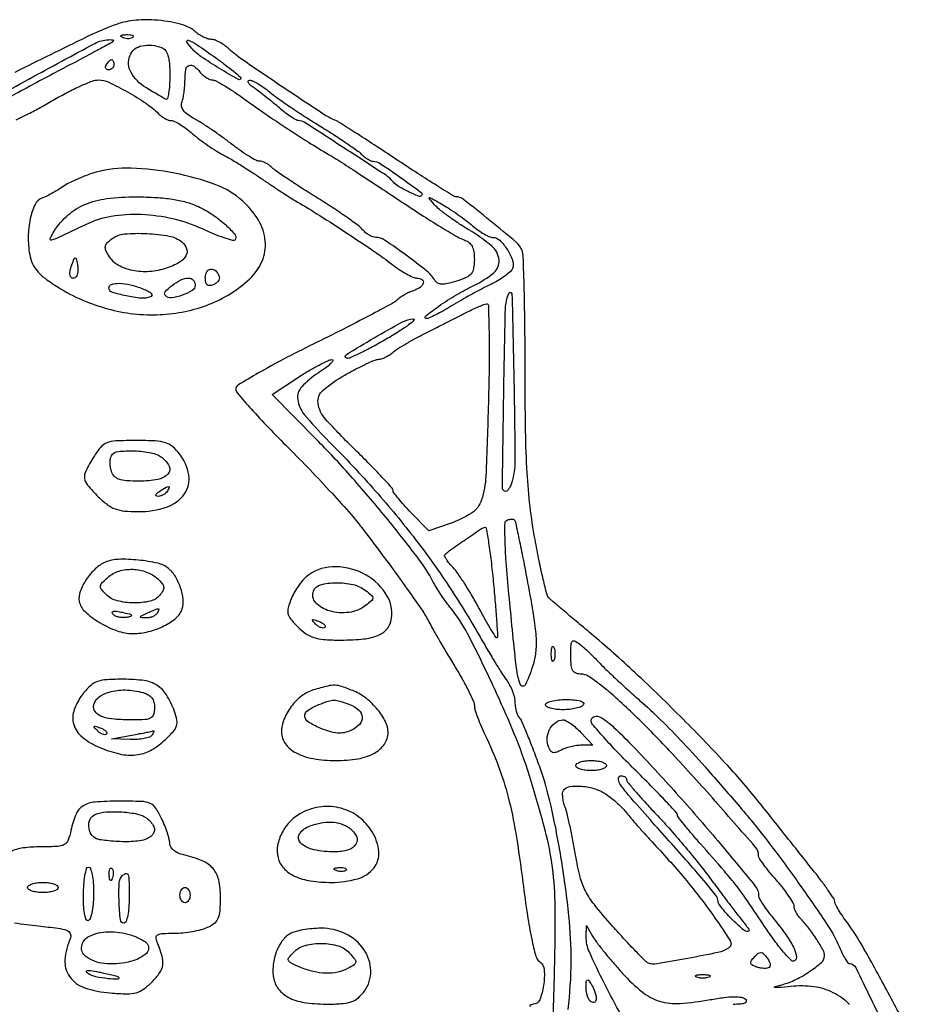
# Model space of a CAD drawing. Extents: x 173 to 2279, y 42 to 1470.
# Drawn here: x 1964 to 2140, y 754 to 948 of the extents above; entities that cross this region are included whole.
import ezdxf

# ---------------------------------------------------------------- set-up
doc = ezdxf.new("R2010")
doc.units = 0
doc.header["$MEASUREMENT"] = 0
doc.layers.get('0').update_dxf_attribs({"linetype": 'CONTINUOUS'})

msp = doc.modelspace()

# ---------------------------------------------------------------- linework, layer by layer
for points in [[(2139.907042, 747.92168, 0.004552), (2135.246798, 756.772901, 0.005364), (2130.435658, 765.487044, 0.030223), (2127.543281, 769.94428, -0.010526), (2126.569208, 771.323264, -0.014036), (2125.747089, 772.617633, -0.011249), (2125.122887, 773.719813, -0.123827), (2125, 774.208407, 0.14584), (2124.844591, 774.729885, 0.006096), (2123.751563, 776.35719, 0.010095), (2122.378361, 778.265126, 0.006959), (2120.75, 780.372136, -0.000053), (2118.682458, 782.972391, -0.000022), (2115.906608, 786.464525, -0.000022), (2112.941564, 790.19535, -0.000029), (2110.229943, 793.608009, 0.018939), (2103.83443, 801.060141, 0.009147), (2095.121633, 810.128382, 0.009064), (2085.698621, 819.246669, 0.013001), (2077, 826.950714, -0.000371), (2074.068557, 829.417724, -0.000528), (2071.46852, 831.613828, -0.000289), (2069.272612, 833.474747, -0.007889), (2068.701344, 833.975148, -0.147198), (2068.32043, 834.605801, -0.004294), (2067.564085, 837.663775, -0.008289), (2066.756984, 841.31929, -0.005578), (2065.951344, 845.518072, -0.015139), (2064.979889, 852.027689, -0.014733), (2064.393515, 858.643448, -0.010915), (2064.089893, 866.821499, -0.00382), (2064, 878.587628, 0.002566), (2063.955643, 887.229305, 0.003852), (2063.820131, 894.769571, 0.001615), (2063.633839, 901.2132, 0.083764), (2063.387682, 902.432101, 0.125423), (2062.248732, 904.041214, 0.006002), (2057.137367, 908.288252, 0.004967), (2051.855717, 912.484396, 0.166881), (2050.353917, 913, -0.139914), (2049.909481, 913.126849, -0.001043), (2046.648339, 915.16294, -0.0038), (2042.920681, 917.540786, -0.002415), (2038.615085, 920.363201, 0.001593), (2034.283323, 923.212959, 0.002369), (2030.471306, 925.677727, 0.001026), (2027.199884, 927.761588, 0.048574), (2026.5, 928.11539, -0.053126), (2024.219016, 929.29459, -0.001965), (2016.136432, 934.67377, -0.002528), (2008.263866, 940.015861, -0.03721), (2005.654915, 942.106869, 0.032569), (2004.767945, 942.831358, 0.031442), (2003.784246, 943.443893, 0.033031), (2002.850108, 943.870084, 0.090746), (2002.140179, 944, -0.083391), (2001.440411, 944.117526, -0.033587), (2000.544823, 944.496115, -0.03207), (1999.614769, 945.042561, -0.035074), (1998.791267, 945.688901, 0.085288), (1997.640501, 946.419059, 0.032398), (1995.835761, 947.038162, 0.028363), (1993.584264, 947.515651, 0.020018), (1991.013582, 947.805399, 0.048286), (1986.839674, 947.703999, 0.059399), (1983.057201, 946.780595, 0.023709), (1977.543775, 944.41365, 0.001944), (1963.477666, 937.500425, -0.005693)], [(1963.73647, 928.163957, 0.006385), (1965.82481, 929.175, 0.009445), (1968.292568, 930.467712, 0.006792), (1971, 932, -0.012212), (1973.775859, 933.531529, -0.014805), (1976.452592, 934.825, -0.013431), (1978.746651, 935.777841, -0.09196), (1979.944345, 936, -0.110244), (1982.004286, 935.540219, -0.018106), (1985.65517, 933.660775, -0.020985), (1989.301042, 931.407465, -0.047499), (1991.799166, 929.343691, 0.038876), (1992.400313, 928.829402, 0.035041), (1993.094353, 928.39435, 0.036812), (1993.774275, 928.093749, 0.08562), (1994.321429, 927.998779, -0.11846), (1994.956272, 927.845535, -0.02073), (1996.035045, 927.236246, -0.021475), (1997.265008, 926.397433, -0.017819), (1998.5, 925.404637, 0.016326), (1999.867064, 924.298935, 0.010883), (2001.5, 923.119108, 0.010962), (2003.135651, 922.042819, 0.021028), (2004.5, 921.265232, -0.014093), (2005.961836, 920.458729, -0.005469), (2007.940625, 919.263761, -0.005409), (2010.057336, 917.921814, -0.006672), (2012, 916.623372, 0.00355), (2013.913197, 915.327274, 0.003064), (2015.94069, 913.992527, 0.003084), (2017.794161, 912.804749, 0.008939), (2019.095965, 912.013999, -0.009066), (2023.547689, 909.308355, -0.004526), (2029.087066, 905.73195, -0.004329), (2034.364644, 902.19061, -0.014659), (2037.719181, 899.75, 0.016981), (2039.180461, 898.69718, 0.02014), (2040.630718, 897.807812, 0.019388), (2041.898055, 897.162363, 0.108494), (2042.637505, 897, -0.137863), (2043.663286, 896.711685, -0.328737), (2043.945875, 896.019457, -0.183296), (2043.337635, 895.149576, -0.072802), (2042.00592, 894.501879, 0.030398), (2041.150597, 894.171989, 0.021194), (2040.228674, 893.702211, 0.021452), (2039.379864, 893.174122, 0.040885), (2038.75592, 892.668353, -0.067506), (2037.763897, 891.947956, -0.002177), (2033.391917, 889.622023, -0.004158), (2028.189809, 886.938459, -0.002872), (2022.259116, 883.983861, 0.006552), (2016.416431, 881.019241, 0.010338), (2011.492564, 878.307966, 0.004661), (2007.429266, 875.908993, 0.261018), (2007.009116, 875.170915, 0.181209), (2007.318055, 874.328939, 0.004567), (2010.044615, 871.216008, 0.009213), (2013.387662, 867.60502, 0.006082), (2017.355531, 863.573775, -0.00622), (2021.642468, 859.215966, -0.005654), (2025.960001, 854.613383, -0.005666), (2029.728315, 850.40948, -0.018116), (2032.105531, 847.489281, -0.001996), (2037.528947, 840.251062, -0.005578), (2041.254447, 835.118715, -0.007285), (2043.823282, 831.381234, -0.029254), (2045.222328, 828.988522, 0.011484), (2045.950393, 827.635219, 0.002732), (2047.226246, 825.417237, 0.002808), (2048.720624, 822.884705, 0.002771), (2050.25, 820.357711, -0.009623), (2051.686157, 817.909619, -0.012585), (2052.898438, 815.615471, -0.010185), (2053.816159, 813.669084, -0.105443), (2054, 812.807019, 0.075032), (2054.122287, 811.996708, 0.012537), (2054.625499, 810.501488, 0.013493), (2055.314132, 808.760701, 0.011599), (2056.129357, 806.968398, -0.022676), (2058.763995, 800.818167, -0.027121), (2060.657393, 794.807295, -0.022125), (2062.145531, 787.710097, -0.009151), (2063.555038, 777.999219, 0.005722), (2064.452514, 771.502872, 0.014678), (2065.292937, 766.833517, 0.014412), (2066.094038, 763.506032, 0.166526), (2066.835965, 762.410079, -0.214355), (2067.742688, 760.761345, -0.057241), (2067.638781, 757.69479, -0.059561), (2066.863765, 754.863741, -0.305124), (2065.580149, 754, 0.303034), (2064.889557, 753.539133, 0.028639)], [(2069.427992, 748.77858, 0.00385), (2069.798889, 760.444722, 0.007757), (2069.907483, 773.119828, 0.030181), (2069.380155, 780.944529, 0.033018), (2067.93726, 788.302305, 0.010606), (2064.850988, 799, 0.022788), (2061.851633, 807.277034, 0.011373), (2057.347967, 817.472274, 0.010088), (2052.646193, 826.988855, 0.051202), (2049.402236, 831.925366, -0.014216), (2048.496865, 833.10341, -0.009067), (2047.508783, 834.521072, -0.009109), (2046.589773, 835.947484, -0.016718), (2045.902236, 837.146367, 0.040945), (2042.784156, 842.02063, 0.008951), (2036.602586, 849.841628, 0.009752), (2029.528941, 858.133961, 0.013602), (2022.861743, 865.24839), (2014.158886, 874.042888), (2019.329443, 877.448707, -0.010948), (2021.415465, 878.758187, -0.013728), (2023.407136, 879.875433, -0.011917), (2025.109692, 880.718815, -0.096796), (2025.950168, 880.927263, -0.557282), (2026.105318, 880.702455, -0.098069), (2025.74055, 880.178623, -0.034398), (2024.716959, 879.319531, -0.013555), (2023.200168, 878.27656, 0.061577), (2019.994477, 875.585987, 0.22252), (2019.198208, 873.11412, 0.142948), (2020.485022, 870.155384, 0.022079), (2024.838334, 865.372052, -0.013477), (2034.006946, 855.639416, -0.017051), (2041.917549, 846.142387, -0.017916), (2048.83078, 836.55212, -0.018211), (2055, 826.542574, 0.004183), (2056.468361, 824.00336, 0.004123), (2057.985938, 821.476838, 0.004054), (2059.351461, 819.285469, 0.015759), (2060.25, 817.963253, -0.035471), (2060.919904, 816.888745, -0.02866), (2061.485938, 815.652152, -0.029521), (2061.876484, 814.44516, -0.063564), (2062, 813.477494, 0.035619), (2062.061705, 812.612409, 0.031861), (2062.245951, 811.731201, 0.033285), (2062.515544, 810.960158, 0.080048), (2062.837281, 810.45, -0.078647), (2063.291051, 809.734904, -0.004325), (2064.327531, 807.282187, -0.006617), (2065.501511, 804.325242, -0.004783), (2066.734717, 801, -0.031744), (2069.042092, 793.039027, -0.014336), (2071.095068, 782.362555, -0.014377), (2072.555052, 771.412594, -0.027006), (2072.999262, 762.5, -0.029792), (2072.389328, 752.947996, -0.018957)], [(2127.884711, 753.986507, 0.083894), (2124.696662, 756.286536, 0.082155), (2120.876489, 757.441692, 0.057026), (2116.357992, 757.512959, -0.002268), (2113.786237, 757.271482, -0.071447), (2113.152679, 757.305451, -0.780073), (2113.145742, 757.445084, -0.008816), (2114.605189, 757.861371, 0.048342), (2117.325442, 758.87546, 0.035519), (2120.112966, 760.488006, 0.032698), (2122.366092, 762.239672, 0.206361), (2122.968575, 763.527494, 0.133492), (2122.701388, 764.644239, 0.017498), (2121.444798, 766.763318, 0.021213), (2119.881987, 768.986739, 0.029669), (2118.290924, 770.821429, -0.039397), (2117.796848, 771.414041, -0.034842), (2117.378979, 772.100893, -0.036502), (2117.090548, 772.775683, -0.082763), (2116.999218, 773.321429, 0.135096), (2116.81495, 773.989238, 0.015682), (2115.97077, 775.308718, 0.017938), (2114.839324, 776.839869, 0.013752), (2113.499218, 778.431653, -0.010345), (2112.158823, 780.001937, -0.01433), (2111.027895, 781.467473, -0.010813), (2110.158386, 782.719665, -0.147385), (2110, 783.245314, 0.181009), (2109.357245, 784.962622, 0.001937), (2100.883813, 794.620729, 0.006767), (2092.393708, 803.964636, 0.012671), (2085.237789, 811.25, 0.010445), (2081.810858, 814.430573, 0.018462), (2078.836299, 816.887195, 0.01793), (2076.4053, 818.61372, 0.146457), (2075.114837, 819, -0.07823), (2074.026152, 819.171384, -0.184574), (2073.395954, 819.678218, -0.111909), (2073.080372, 820.678731, -0.020666), (2073, 822.622445, -0.009136), (2073.039657, 824.79251, -0.155648), (2073.278275, 825.455742, -0.368593), (2073.745193, 825.555424, -0.03943), (2074.75, 824.904592, -0.017469), (2075.562283, 824.236199, -0.008063), (2076.573438, 823.313695, -0.007975), (2077.606417, 822.308714, -0.010969), (2078.5, 821.370893, 0.016397), (2079.64577, 820.194239, 0.003606), (2081.692985, 818.253546, 0.003748), (2084.094036, 816.043561, 0.003596), (2086.561227, 813.838745, -0.013131), (2090.745554, 809.953378, -0.010277), (2095.084697, 805.528483, -0.008231), (2100.081786, 800.040322, -0.003899), (2106.35083, 792.810429, -0.013616), (2112.006228, 785.807044, -0.008799), (2118.184694, 777.412463, -0.007281), (2123.646155, 769.469183, -0.04886), (2125.89728, 765.25, 0.015955), (2126.459918, 764.004798, 0.023561), (2127.038251, 762.954687, 0.02051), (2127.56982, 762.163406, 0.23896), (2127.892206, 762, -0.286388), (2129.118576, 761.234807, -0.001872), (2134.903134, 749.301452, -0.003651)], [(1963.41276, 770.051541, 0.017574), (1968.133935, 769.418144, -0.007166), (1971.966736, 768.984925, -0.05604), (1973.708414, 768.560838, -0.18659), (1974.392172, 767.961445, -0.224307), (1974.426718, 767.115339, 0.080724), (1973.354342, 762.721893, 0.177348), (1974.272844, 759.438117, 0.157163), (1977.218324, 757.266809, 0.060253), (1982.261497, 756.228221, 0.01463), (1985.542114, 756.052604, 0.071485), (1987.383148, 756.271801, 0.094834), (1988.831699, 756.972129, 0.036506), (1990.529503, 758.438594, 0.042421), (1992.044551, 760.235109, 0.12347), (1992.627465, 761.737462, 0.103889), (1992.482133, 763.492638, 0.025227), (1991.506465, 766.25, -0.096814), (1991.324556, 767.159008, -0.28015), (1991.642113, 767.686603, -0.108921), (1992.591953, 767.945088, -0.012179), (1994.845958, 768, 0.024385), (1996.586996, 768.084962, 0.019091), (1998.461485, 768.340901, 0.019467), (2000.190745, 768.714553, 0.043977), (2001.452947, 769.160515, 0.059257), (2002.813844, 769.987233, 0.126589), (2003.557556, 770.956092, 0.084184), (2003.909273, 772.425961, 0.016725), (2004, 775.137462, 0.053153), (2003.641581, 778.49952, 0.127637), (2002.523664, 780.720535, 0.116172), (2000.388023, 782.242857, 0.04002), (1996.75, 783.400085, -0.048715), (1995.670815, 783.764106, -0.064088), (1994.78614, 784.307336, -0.077307), (1994.199937, 784.952172, -0.146918), (1994, 785.617923, 0.062076), (1993.896755, 786.446316, 0.016342), (1993.525905, 787.732752, 0.016333), (1993.003846, 789.180843, 0.016099), (1992.386059, 790.598871, 0.036335), (1991.213624, 792.66713, 0.150318), (1990.112921, 793.564631, 0.088553), (1988.394957, 793.929018, 0.008091), (1984.008503, 794, 0.019692), (1979.26052, 793.812932, 0.117235), (1976.916392, 793.05645, 0.159334), (1975.529739, 791.440624, 0.04567), (1974.536017, 788.25, -0.036306), (1973.966044, 786.291716, -0.180221), (1973.229153, 785.438593, -0.114871), (1971.924782, 785.073359, -0.01107), (1968.611674, 785, 0.032494), (1965.114319, 784.772472, 0.073058), (1962.562141, 784.050207, 0.097925)], [(2082.941858, 751.835192, -0.008303), (2079.617772, 758.093349, -0.01309), (2076.654362, 764.299541, -0.109339), (2076.035435, 767.329637), (2076.070871, 769.5), (2077.285435, 767.388667, 0.032916), (2078.039987, 766.256434, 0.006785), (2079.524532, 764.371858, 0.007108), (2081.313016, 762.226835, 0.006639), (2083.202332, 760.083532, 0.038699), (2087.072641, 756.422177, 0.097585), (2090.487504, 754.619331, 0.089551), (2094.511737, 754.1644, 0.029193), (2100.466531, 754.90918, -0.012674), (2103.144862, 755.334402, -0.029667), (2105.166578, 755.481816, -0.03861), (2106.623894, 755.388842, -0.162535), (2107.397451, 755.002549, -0.230874), (2107.543144, 754.579411, -0.269493), (2107.289693, 754.245094, -0.079975), (2106.444087, 754.041711, -0.017682), (2104.95, 753.980325, 0.024101)]]:
    msp.add_lwpolyline(points, format="xyb")
for points in [[(1986.729167, 944.395833, -0.126455), (1986.402231, 944.202593, -0.060344), (1985.916927, 944.123424, -0.05415), (1985.359369, 944.160852, -0.051402), (1984.8125, 944.316886, -0.054073), (1984.395823, 944.538436, -0.470617), (1984.37858, 944.720685, -0.168741), (1984.670344, 944.862007, -0.018894), (1985.416667, 944.921053, -0.028489), (1986.112848, 944.910055, -0.077125), (1986.592839, 944.799335, -0.208169), (1986.77538, 944.614691, -0.296942)], [(1982.916667, 943.627119, -0.058182), (1982.568031, 943.381492, -0.0005), (1979.684896, 941.819385, -0.001749), (1976.362979, 940.038824, -0.001126), (1972.5, 937.996753, 0.001592), (1968.3607, 935.803673, 0.001544), (1964.192797, 933.561851, 0.001523), (1960.538667, 931.567384, 0.00571), (1958.262714, 930.282064, -0.015336), (1956.565033, 929.365958, -0.020498), (1954.968902, 928.647071, -0.01818), (1953.625002, 928.162842, -0.159131), (1952.99997, 928.166677, -0.65359), (1952.935111, 928.875432, -0.001264), (1966.220351, 936.163151, -0.002025), (1979.250328, 943.199741, -0.111626), (1981.916667, 943.934158, -0.023341), (1982.433486, 943.93404, -0.062833), (1982.794792, 943.871125, -0.184849), (1982.936713, 943.760187, -0.360092)], [(1992.418213, 942.393011, -0.149403), (1993.151062, 941.820689, -0.08397), (1993.640041, 940.791711, -0.051914), (1993.918196, 939.193687, -0.017152), (1994, 936.809678, -0.014201), (1993.946489, 934.925982, -0.02605), (1993.779687, 933.400183, -0.027872), (1993.542761, 932.324049, -0.465686), (1993.25, 932.190945, -0.018885), (1992.792603, 932.430639, -0.002076), (1991.767482, 933.023876, -0.002534), (1990.553277, 933.741563, -0.002046), (1989.256323, 934.524278, -0.125824), (1986.367394, 937.483485, -0.230226), (1986.135163, 940.772852, -0.255461), (1988.52664, 942.740558, -0.139564)], [(2002.997685, 940.406195, -0.005795), (2004.915003, 938.994761, -0.009025), (2006.53057, 937.729955, -0.003916), (2007.867477, 936.626332, -0.221747), (2008, 936.34221, -0.574899), (2007.528965, 936.067941, -0.006956), (2003.790298, 938.25924, -0.01322), (2000.198431, 940.564048, -0.059644), (1998.321287, 942.197475, -0.057237), (1997.381027, 943.511156, -0.700211), (1997.655984, 943.827915, -0.057597), (1999.398865, 942.918613, -0.006761)], [(1983, 939, -0.105053), (1982.918938, 938.618444, -0.099167), (1982.688914, 938.29375, -0.09642), (1982.345238, 938.076123, -0.093332), (1981.940983, 938, -0.108972), (1981.586039, 938.078288, -0.182303), (1981.3746, 938.29375, -0.161196), (1981.343488, 938.6179, -0.082592), (1981.5, 939, -0.029505), (1981.768994, 939.382774, -0.035638), (1982.066025, 939.70625, -0.038439), (1982.34829, 939.934461, -0.151918), (1982.559017, 940, -0.210953), (1982.727648, 939.92554, -0.081139), (1982.870461, 939.70625, -0.061769), (1982.967655, 939.382849, -0.042167)], [(2000, 937.5, 0.040941), (2000.561637, 936.926057, 0.038939), (2001.218328, 936.440625, 0.041477), (2001.868308, 936.10569, 0.098544), (2002.399357, 936, -0.124351), (2003.095413, 935.824171, -0.010342), (2004.729071, 934.898438, -0.013298), (2006.650368, 933.68631, -0.009866), (2008.709134, 932.25, 0.006946), (2012.746893, 929.397833, 0.005185), (2017.274429, 926.361615, 0.005217), (2021.817742, 923.449972, 0.007531), (2025.89956, 920.97856, -0.010685), (2027.473291, 920.012097, -0.001293), (2030.88303, 917.803909, -0.001536), (2034.920489, 915.156651, -0.001265), (2039.212883, 912.307728, 0.004255), (2043.464641, 909.522263, 0.005668), (2047.37726, 907.068544, 0.004075), (2050.688776, 905.080627, 0.05635), (2051.962883, 904.51178, -0.083806), (2052.909897, 904.025293, -0.110618), (2053.539544, 903.290791, -0.08675), (2053.890493, 902.214776, -0.035568), (2054, 900.677303, -0.03946), (2053.859722, 898.9026, -0.13336), (2053.386655, 897.851508, -0.117798), (2052.408866, 897.110944, -0.027597), (2050.471229, 896.384893, -0.017414), (2048.682873, 895.892815, -0.066739), (2047.536436, 895.777315, -0.118905), (2046.765964, 895.990194, -0.135623), (2046.221229, 896.524646, 0.091923), (2044.653108, 898.354012, 0.012032), (2040.570197, 901.488559, 0.009488), (2036.297131, 904.485975, 0.149278), (2034.613792, 905, -0.087488), (2033.998843, 905.108431, -0.043419), (2033.278653, 905.443836, -0.041323), (2032.571886, 905.932809, -0.047596), (2031.990928, 906.510931, 0.05998), (2031.113263, 907.342202, 0.006636), (2028.867388, 908.963147, 0.008013), (2026.127552, 910.821015, 0.006406), (2023.118483, 912.737165, -0.003978), (2020.104409, 914.635993, -0.00503), (2017.34976, 916.441517, -0.004017), (2015.070065, 917.995418, -0.0402), (2014.178571, 918.726234, 0.038995), (2013.585974, 919.214414, 0.034221), (2012.899107, 919.628682, 0.035787), (2012.224301, 919.916182, 0.080921), (2011.678571, 920.009706, -0.121324), (2011.000308, 920.182681, -0.014006), (2009.62542, 920.968397, -0.016203), (2008.021771, 922.018133, -0.012559), (2006.344135, 923.259706, 0.009209), (2004.519155, 924.629342, 0.006988), (2002.470101, 926.065811, 0.00707), (2000.508957, 927.359986, 0.016333), (1998.99183, 928.262205, -0.028915), (1997.590615, 929.143932, -0.07257), (1996.721243, 929.977463, -0.110679), (1996.338808, 930.7875, -0.147824), (1996.397695, 931.593992, 0.042575), (1996.629609, 932.396541, 0.015701), (1996.823073, 933.559735, 0.01543), (1996.955802, 934.849415, 0.017926), (1997, 936.081787, -0.042595), (1997.168156, 938.052088, -0.24443), (1997.782141, 938.860188, -0.284434), (1998.712117, 938.754999, -0.052852)], [(2013.673275, 933.632975, 0.019941), (2015.211238, 932.446138, 0.005638), (2017.698386, 930.722261, 0.005672), (2020.554917, 928.83655, 0.005964), (2023.406337, 927.048067, -0.005312), (2026.154362, 925.32943, -0.006389), (2028.69962, 923.653504, -0.005526), (2030.806483, 922.193105, -0.042081), (2031.727765, 921.415092, 0.0288), (2032.335604, 920.873515, 0.030373), (2032.991354, 920.415683, 0.031879), (2033.601138, 920.094307, 0.105716), (2034.042192, 920, -0.148311), (2035.423689, 919.581001, -0.007075), (2039.450711, 916.807604, -0.004568), (2043.523699, 913.860427, -0.458825), (2043.570493, 913.23716, -0.30431), (2042.962851, 913.117406, -0.013794), (2040.927579, 914.035627, -0.02065), (2038.970358, 915.086366, -0.093335), (2038, 915.937636, 0.081517), (2036.597167, 917.227771, 0.001715), (2028.664692, 922.396231, 0.001067), (2020.469498, 927.671154, 0.143046), (2019.345428, 928.001221, -0.130864), (2018.866042, 928.129619, -0.01561), (2017.922966, 928.711934, -0.017762), (2016.82801, 929.493468, -0.013718), (2015.690201, 930.418955, 0.006059), (2014.454315, 931.456065, 0.004472), (2013.062409, 932.574999, 0.00452), (2011.727676, 933.609012, 0.010094), (2010.690201, 934.365281, -0.024983), (2009.925848, 934.958086, -0.072615), (2009.488021, 935.461121, -0.228248), (2009.448921, 935.778917, -0.309264), (2009.673275, 935.947548, -0.119754), (2010.299572, 935.824696, -0.023129), (2011.332251, 935.289279, -0.023411), (2012.505008, 934.535292, -0.019734)], [(1979.5, 917.819739, 0.019841), (1977.78554, 917.27571, 0.014805), (1975.940625, 916.546192, 0.015022), (1974.240595, 915.753727, 0.032664), (1973, 915.024261, -0.012767), (1971.918614, 914.329114, -0.010653), (1970.736519, 913.645239, -0.010796), (1969.627754, 913.065766, -0.028614), (1968.805173, 912.715282, 0.201612), (1967.454067, 911.472998, 0.054143), (1966.51378, 908.647554, 0.049396), (1966.110475, 905.136691, 0.050319), (1966.40826, 901.637322, 0.058827), (1966.977452, 899.816412, 0.07392), (1967.927385, 898.328011, 0.055569), (1969.487718, 896.891367, 0.01924), (1972.027386, 895.173756, 0.072849), (1981.754813, 890.937415, 0.077561), (1992.077785, 889.792262, 0.081838), (2001.786152, 891.837628, 0.09556), (2009.75, 896.847178, 0.104604), (2012.185192, 900.32912, 0.123826), (2012.805499, 904.287102, 0.112163), (2011.479268, 908.366401, 0.075094), (2008.352379, 912.173341, 0.095676), (2003.04253, 915.374186, 0.039635), (1994.934649, 917.63982, 0.039606), (1986.363895, 918.621891, 0.075771)], [(1999.5, 911.119269, -0.038883), (2002.387637, 909.510836, -0.037834), (2005.019675, 907.461483, -0.038126), (2006.866473, 905.508195, -0.384004), (2006.812812, 904.479479, -0.276069), (2006.397396, 904.374874, -0.00935), (2004.725422, 904.911822, -0.015231), (2002.712507, 905.669264, -0.009743), (2000.42053, 906.665013, 0.050331), (1994.61448, 908.645668, 0.047408), (1988.410932, 909.478383, 0.049657), (1982.481645, 909.118973, 0.072593), (1977.5, 907.552242, -0.001443), (1971.966343, 904.901309, -0.059274), (1970.708221, 904.476748, -0.613532), (1970.439233, 904.811278, -0.039206), (1971.21914, 906.232905, -0.066308), (1973.973766, 909.421143, -0.082891), (1977.281719, 911.496931, -0.06848), (1981.578582, 912.631967, -0.031065), (1987.397883, 912.978038, -0.013312), (1991.330869, 912.862641, -0.024116), (1994.532234, 912.52792, -0.029119), (1997.202492, 911.957042, -0.040431)], [(2053.646023, 907.290014, 0.022307), (2054.763303, 906.413455, 0.02481), (2055.916382, 905.672692, 0.025218), (2056.95232, 905.145175, 0.105531), (2057.632486, 905, -0.197539), (2059.011138, 904.433209, -0.056581), (2060.488933, 902.596917, -0.056472), (2061.528112, 900.455374, -0.179768), (2061.50185, 898.890905, -0.114918), (2061.056481, 898.241802, -0.026378), (2060.022546, 897.392164, -0.025917), (2058.696582, 896.517173, -0.022741), (2057.229164, 895.741994, 0.009899), (2055.513816, 894.891439, 0.005246), (2053.420442, 893.773212, 0.005218), (2051.302729, 892.584363, 0.008054), (2049.5, 891.508445, -0.009478), (2047.899139, 890.55918, -0.012357), (2046.397618, 889.75526, -0.010019), (2045.123054, 889.144569, -0.102699), (2044.55572, 889.01645, -0.712063), (2044.381472, 889.492824, -0.018685), (2046.991527, 891.462791, -0.018359), (2050.492487, 893.71897, -0.022433), (2053.927649, 895.555166, 0.061452), (2057.81822, 898.042214, 0.248161), (2058.861504, 900.560409, 0.197408), (2057.432148, 903.282474, 0.04019), (2052.898939, 906.499175, -0.011961), (2050.846255, 907.788144, -0.011766), (2048.846115, 909.180621, -0.011715), (2047.151956, 910.482279, -0.04326), (2046.179488, 911.415895, -0.004523), (2045.079611, 912.694834, -0.628992), (2045.143478, 912.837195, -0.137233), (2045.495432, 912.748598, -0.001394), (2047.740484, 911.456735, -0.01382), (2049.174864, 910.572205, -0.008557), (2050.811935, 909.458619, -0.008581), (2052.392061, 908.302622, -0.015271)], [(1996.37994, 904.099641, -0.138635), (1997.318126, 902.735797, -0.218201), (1997.174985, 901.345889, -0.133776), (1995.832917, 900.037919, -0.046981), (1993.346392, 898.949305, -0.060957), (1989.979334, 898.277243, -0.06789), (1986.67469, 898.476844, -0.076916), (1983.910779, 899.483961, -0.128092), (1982.121664, 901.176794, -0.029136), (1981.433494, 902.436505, -0.146833), (1981.314838, 903.220784, -0.160826), (1981.652238, 903.901187, -0.036924), (1982.631248, 904.755891, -0.140832), (1985.071037, 905.685602, -0.032999), (1989.488286, 905.766348, -0.033449), (1993.898987, 905.258797, -0.128521)], [(1975.588397, 897.255064, -0.196036), (1974.935423, 896.980347, -0.314698), (1974.456234, 897.307262, -0.128559), (1974.349074, 898.308598, -0.056398), (1974.696917, 899.606872, -0.005261), (1975.19236, 900.8296, -0.286752), (1975.387121, 900.967698, -0.36589), (1975.556938, 900.8404, -0.006855), (1975.808853, 899.671731, -0.034132), (1975.90627, 898.928682, -0.038293), (1975.89587, 898.207674, -0.04166), (1975.789937, 897.605874, -0.132742)], [(2003.729764, 897.310707, -0.142819), (2003.74694, 896.859306, -0.094374), (2003.527276, 896.385202, -0.080169), (2003.105304, 895.960409, -0.065676), (2002.542264, 895.654592, -0.081514), (2001.844561, 895.510442, -0.202481), (2001.365797, 895.689825, -0.158084), (2001.084618, 896.20553, -0.046434), (2001, 897.114718, -0.135971), (2001.313434, 898.24599, -0.244334), (2002.113723, 898.737699, -0.216449), (2003.061429, 898.38676, -0.117556)], [(1988.6849, 894.880803, -0.024345), (1989.75647, 894.393128, -0.084819), (1990.361839, 893.937679, -0.257673), (1990.457017, 893.568299, -0.245896), (1990.196332, 893.27958, -0.111409), (1988.330405, 893.031356, -0.030644), (1985.383054, 893.479571, -0.024968), (1982.595563, 894.227415, -0.325506), (1982, 895.045313, -0.330012), (1982.522621, 895.750899, -0.080264), (1984.049636, 895.959209, -0.054348), (1986.231942, 895.66681, -0.03417)], [(1999, 895.608408, -0.258014), (1998.418748, 894.556996, -0.055243), (1996.472463, 893.615884, -0.05487), (1994.341778, 893.11612, -0.230496), (1993.133573, 893.533093, -0.395114), (1993.108102, 894.308819, -0.050226), (1994.446969, 895.557799, -0.047422), (1996.211049, 896.652852, -0.115703), (1997.69113, 897, -0.105478), (1998.190531, 896.893463, -0.09924), (1998.615519, 896.59122, -0.096305), (1998.900385, 896.139625, -0.092951)], [(2061.515496, 857.25, -0.030546), (2061.246781, 856.38842, -0.042557), (2060.896745, 855.660938, -0.049427), (2060.522357, 855.149925, -0.21307), (2060.186507, 855, -0.418096), (2059.518616, 855.676792, -0.000707), (2059.782759, 873.703076, -0.001695), (2060.118976, 890.982891, -0.101996), (2060.813117, 894, -0.795125), (2061.409029, 893.877869, -0.001504), (2061.771085, 877.510928, -0.002308), (2062.003841, 861.452382, -0.062865)], [(2056.760332, 872.39998, -0.003968), (2056.255557, 858.008906, -0.066009), (2055.424689, 853.304797, -0.173681), (2053.464891, 850.729911, -0.062062), (2049.250328, 848.681969), (2045.000655, 847.234158), (2041.500328, 850.837921, -0.009321), (2040.159316, 852.271072, -0.01332), (2039.028221, 853.595257, -0.009201), (2038.14506, 854.728795, -0.162272), (2038, 855.163993, 0.187139), (2037.818625, 855.631621, 0.00281), (2035.797303, 857.820511, 0.007159), (2033.375493, 860.340376, 0.004617), (2030.501456, 863.193151, -0.015129), (2024.67585, 869.223988, -0.151546), (2023.210033, 872.361707, -0.256633), (2024.189223, 874.915066, -0.047128), (2028.484851, 877.904542, -0.008555), (2030.672101, 879.090071, -0.011288), (2032.707035, 880.090709, -0.008845), (2034.428952, 880.852956, -0.100096), (2035.156111, 881, 0.082276), (2035.721478, 881.093666, 0.031835), (2036.457766, 881.398054, 0.030461), (2037.22963, 881.836477, 0.032973), (2037.921259, 882.355076, -0.036537), (2038.840598, 883.034244, -0.0082), (2040.504995, 884.047439, -0.008463), (2042.470002, 885.155633, -0.008101), (2044.5, 886.213439, 0.000661), (2046.634137, 887.285441, 0.000541), (2048.9125, 888.43676, 0.000547), (2051.005146, 889.499954, 0.001444), (2052.5, 890.266937, -0.008931), (2053.714291, 890.867173, -0.010611), (2054.88197, 891.38863, -0.009514), (2055.880695, 891.787249, -0.064853), (2056.396067, 891.908574, -0.435823), (2056.765218, 891.584591, -0.002449), (2056.887096, 886.414204, -0.007511), (2056.909887, 880.16858, -0.003939)], [(2036.612, 884.944974, -0.008331), (2033.907421, 883.426492, -0.012331), (2031.483082, 882.194192, -0.007548), (2029.435493, 881.253854, -0.186407), (2028.824365, 881.225212, -0.635901), (2028.744933, 881.90544, -0.006219), (2034.240742, 885.213285, -0.008213), (2039.825699, 888.358872, -0.119563), (2042, 888.933831, -0.686243), (2042.107393, 888.671412, -0.029784), (2041.036025, 887.774802, -0.018683), (2039.153801, 886.487335, -0.008576)], [(1978.98904, 861.75, 0.019251), (1977.455003, 859.00127, 0.148403), (1977.199995, 857.566354, 0.148463), (1977.785572, 856.232027, 0.019272), (1979.923077, 853.923077, 0.033978), (1981.667217, 852.401145, 0.073559), (1983.223096, 851.545734, 0.065984), (1985.066461, 851.125668, 0.023074), (1987.788218, 851, 0.079293), (1993.346787, 851.887094, 0.159533), (1996.888427, 854.48518, 0.199071), (1997.756711, 858.219065, 0.126161), (1995.92742, 862.365141, 0.05131), (1994.533968, 863.804927, 0.100112), (1993.137298, 864.567318, 0.063596), (1991.155596, 864.913782, 0.011516), (1987.412721, 865, 0.010072), (1983.387958, 864.91892, 0.082168), (1981.592366, 864.546978, 0.127412), (1980.360238, 863.664226, 0.03705)], [(1992.47135, 861.644608, -0.12594), (1993.874399, 859.940696, -0.307568), (1993.630175, 858.412463, -0.159352), (1991.638384, 857.325609, -0.045898), (1988.098772, 857, -0.014998), (1985.452467, 857.079396, -0.070579), (1983.966137, 857.382101, -0.126957), (1983.072227, 857.986333, -0.104504), (1982.50284, 858.991051, -0.038732), (1982.30709, 859.827431, -0.03744), (1982.239708, 860.69361, -0.039869), (1982.299082, 861.464124, -0.09957), (1982.494469, 861.991051, -0.230119), (1983.832159, 862.838797, -0.036818), (1987.014175, 862.962615, -0.039804), (1990.32974, 862.582064, -0.109821)], [(1993.5, 855, -0.075854), (1993.175433, 854.618541, -0.054031), (1992.713662, 854.298248, -0.053889), (1992.192374, 854.083483, -0.074131), (1991.690983, 854.015313, -0.102799), (1991.327599, 854.095709, -0.37991), (1991.239151, 854.292684, -0.147021), (1991.445888, 854.597454, -0.027275), (1992, 855, -0.008108), (1993.281145, 855.798791, -0.136158), (1993.758161, 855.931144, -0.541951), (1993.886554, 855.734105, -0.034464)], [(2064.497547, 837.013073, -0.005485), (2065.658511, 830.427054, -0.02342), (2066.123126, 826.463326, -0.038813), (2066.100991, 823.601579, -0.050489), (2065.616013, 821.027346, -0.038021), (2064.06599, 816.947912, -0.671648), (2063.050073, 816.999981, -0.058214), (2062.215778, 820.72378, -0.002266), (2060.815166, 834.742891, -0.004677), (2060.26886, 841.102512, -0.01333), (2060.048193, 845.540592, -0.010093), (2060.039116, 848.740542, -0.310899), (2060.478674, 849.355987, -0.035415), (2060.896409, 849.474727, -0.040885), (2061.307078, 849.526087, -0.045155), (2061.654408, 849.509557, -0.14308), (2061.864571, 849.415191, -0.164445), (2062.046062, 849.111426, -0.000848), (2062.788393, 845.643782, -0.003647), (2063.601676, 841.670539, -0.002289)], [(2057.722892, 837.25, -0.002714), (2058.099995, 833.105857, -0.004345), (2058.371965, 829.563675, -0.001033), (2058.576019, 826.470551, -0.199738), (2058.476183, 826.179533, -0.498917), (2058.284978, 826.194772, -0.003886), (2057.3396, 827.709621, -0.009562), (2056.248073, 829.568131, -0.005556), (2055.00547, 831.838359, 0.009944), (2053.637859, 834.285726, 0.009729), (2052.164316, 836.694938, 0.00966), (2050.789806, 838.758045, 0.035766), (2049.808719, 839.974941, -0.017813), (2049.066882, 840.83037, -0.028682), (2048.505334, 841.614578, -0.028194), (2048.148282, 842.256346, -0.319428), (2048.193965, 842.527299, -0.042581), (2049.331004, 843.485574, -0.004159), (2052.284085, 845.535765, -0.002101), (2055.422195, 847.65669, -0.11214), (2056.092908, 847.914362, -0.408298), (2056.354237, 847.723089, -0.003003), (2056.816291, 844.817031, -0.00868), (2057.282618, 841.365929, -0.005194)], [(1981.308297, 841.043388, 0.089253), (1979.326276, 839.740351, 0.05597), (1977.535327, 837.611293, 0.057562), (1976.335996, 835.265013, 0.137811), (1976.174129, 833.334337, 0.16193), (1977.310872, 831.308422, 0.04918), (1980.172549, 829.177259, 0.048878), (1983.613897, 827.539622, 0.086838), (1986.697543, 827, 0.060302), (1989.820507, 827.378018, 0.055296), (1992.861616, 828.492927, 0.06029), (1995.269928, 830.078745, 0.141105), (1996.454598, 831.856951, 0.104135), (1996.642385, 833.732142, 0.05518), (1996.135034, 836.022899, 0.05421), (1995.114097, 838.211232, 0.083503), (1993.753288, 839.789789, 0.118016), (1991.618888, 840.841377, 0.03062), (1987.811911, 841.462045, 0.031462), (1983.903259, 841.608647, 0.094815)], [(1991.900704, 837.527867, -0.041915), (1992.583518, 836.719859, -0.14361), (1992.805645, 836.076753, -0.143881), (1992.645066, 835.41628, -0.04213), (1992.041653, 834.550188, -0.164486), (1990.120461, 833.36695, -0.059926), (1986.899835, 833.023436, -0.059386), (1983.612502, 833.460174, -0.134473), (1981.450217, 834.69264, -0.031289), (1980.515402, 835.752394, -0.212461), (1980.352282, 836.414405, -0.162773), (1980.717799, 837.083758, -0.016901), (1982.091423, 838.275113, -0.108261), (1984.309671, 839.387924, -0.081511), (1987.036027, 839.624706, -0.080042), (1989.742126, 838.974587, -0.09778)], [(2021.360323, 838.539827, 0.054336), (2020.468652, 837.758436, 0.026776), (2019.509024, 836.593623, 0.026204), (2018.632149, 835.264464, 0.034535), (2017.985464, 833.964907, 0.02752), (2017.324071, 832.081244, 0.126626), (2017.288806, 830.934279, 0.118722), (2017.81078, 829.874122, 0.022891), (2019.263231, 828.282223, 0.043737), (2020.831809, 826.966437, 0.074342), (2022.361542, 826.204431, 0.059354), (2024.279001, 825.82537, 0.019153), (2027.177801, 825.714286, 0.019613), (2031.782871, 825.894996, 0.064864), (2034.74677, 826.520501, 0.108929), (2036.570821, 827.650257, 0.139227), (2037.553135, 829.355683, 0.195622), (2036.84172, 834.387186, 0.132781), (2032.67694, 838.506842, 0.123127), (2026.732361, 840.157899, 0.160586)], [(2032.55887, 835.5, -0.015336), (2033.772765, 834.501045, -0.216165), (2034, 834, -0.216165), (2033.772765, 833.498955, -0.015336), (2032.55887, 832.5, -0.133456), (2029.324277, 831.160728, -0.100039), (2025.461968, 831.440081, -0.135685), (2022.762882, 833.062919, -0.289217), (2022.306135, 835.355392, -0.240915), (2023.676641, 836.585758, -0.061238), (2026.730138, 837.004938, -0.058628), (2030.094811, 836.657083, -0.109879)], [(1991.5, 831, -0.104092), (1991.14007, 830.622072, -0.054947), (1990.566787, 830.314396, -0.051224), (1989.883647, 830.117642, -0.054957), (1989.190983, 830.070285, -0.015651), (1988.320418, 830.13381, -0.479221), (1988.217153, 830.2939, -0.206801), (1988.414842, 830.515361, -0.007086), (1989.5, 831, -0.002683), (1991.328061, 831.773951, -0.099104), (1991.769967, 831.862409, -0.550582), (1991.876953, 831.693352, -0.02781)], [(1985.64378, 830.205893, -0.054376), (1984.86184, 830.127256, -0.048216), (1984.048004, 830.212837, -0.051027), (1983.324322, 830.439155, -0.095372), (1982.817958, 830.782042, -0.181167), (1982.65923, 831.130943, -0.373673), (1982.826958, 831.353092, -0.086287), (1983.486201, 831.377314, -0.016428), (1984.674177, 831.175496, -0.00866), (1986.047609, 830.870603, -0.138278), (1986.459395, 830.639951, -0.550064), (1986.410973, 830.423805, -0.033951)], [(2024.526461, 828.193128, -0.20742), (2024.220211, 828.072099, -0.082976), (2023.768815, 828.162781, -0.063152), (2023.246577, 828.441312, -0.043285), (2022.733333, 828.875912, -0.011214), (2022.106486, 829.536448, -0.400052), (2022.111181, 829.729672, -0.286372), (2022.336218, 829.78179, -0.008399), (2023.293128, 829.435707, -0.036269), (2023.940734, 829.133723, -0.070189), (2024.395085, 828.789051, -0.120343), (2024.59249, 828.461316, -0.278911)], [(2069.662281, 821.75, -0.174857), (2069.474999, 821.540618, -0.447206), (2069.306058, 821.601562, -0.078554), (2069.189089, 822.10856, -0.017491), (2069.157895, 823, -0.017491), (2069.189089, 823.89144, -0.078554), (2069.306058, 824.398438, -0.447206), (2069.474999, 824.459382, -0.174857), (2069.662281, 824.25, -0.057986), (2069.818615, 823.679992, -0.037979), (2069.87034, 823, -0.037979), (2069.818615, 822.320008, -0.057986)], [(1977.07258, 815.365141, 0.077201), (1975.195811, 812.028897, 0.162417), (1975.089168, 809.092372, 0.155041), (1976.778435, 806.587617, 0.068615), (1980.252927, 804.538787, 0.042394), (1984.124112, 803.294294, 0.083764), (1987.337518, 803.103946, 0.094516), (1990.177419, 803.971377, 0.06671), (1992.903697, 805.910039, 0.018621), (1994.648999, 807.666546, 0.101478), (1995.337654, 808.808399, 0.134395), (1995.422871, 809.969764, 0.042369), (1994.939849, 811.658209, 0.044692), (1993.349349, 814.928669, 0.11669), (1991.53306, 816.785729, 0.107143), (1988.976127, 817.721099, 0.034319), (1984.917593, 818, 0.014445), (1981.641211, 817.905329, 0.066662), (1979.78249, 817.546124, 0.096193), (1978.429357, 816.77886, 0.049205)], [(2022.26258, 815.88448, 0.096618), (2019.991443, 814.719828, 0.064511), (2017.93951, 812.626762, 0.06458), (2016.490931, 810.082931, 0.097475), (2016, 807.588615, 0.162548), (2016.766205, 805.294035, 0.111578), (2018.875086, 803.503266, 0.079135), (2022.255958, 802.368502, 0.041496), (2026.688561, 802, 0.039854), (2031.077044, 802.350356, 0.083523), (2034.310827, 803.443549, 0.119873), (2036.279501, 805.209824, 0.151372), (2037, 807.535183, 0.117513), (2036.490536, 809.672942, 0.055323), (2034.9289, 812.06464, 0.05287), (2032.742006, 814.21159, 0.068799), (2030.327715, 815.636432, 0.013563), (2027.923757, 816.565121, 0.077853), (2026.585683, 816.817106, 0.068819), (2025.16596, 816.66508, 0.009276)], [(1988.75, 815.369714, -0.066118), (1989.748869, 814.954586, -0.100128), (1990.450741, 814.332117, -0.098819), (1990.861356, 813.479236, -0.063007), (1991, 812.383369, -0.065575), (1990.826758, 811.068102, -0.206401), (1990.286558, 810.38486, -0.110738), (1989.163843, 810.069149, -0.013388), (1986.581787, 810, -0.019503), (1983.083131, 810.136521, -0.061906), (1980.79288, 810.604729, -0.113068), (1979.482083, 811.409272, -0.201442), (1979, 812.557299, -0.22161), (1979.80845, 814.291755, -0.104787), (1982.036557, 815.479177, -0.077582), (1985.23509, 815.884261, -0.058306)], [(2029.4349, 813.024751, -0.090349), (2031.231656, 811.939084, -0.203119), (2031.905916, 810.529872, -0.20692), (2031.357856, 809.085206, -0.093419), (2029.668406, 807.894777, -0.058789), (2028.346731, 807.471287, -0.068828), (2027.032932, 807.398691, -0.055114), (2025.529778, 807.691451, -0.023331), (2023.596437, 808.395259, -0.041251), (2021.26904, 809.601711, -0.24398), (2020.595492, 810.74734, -0.26849), (2021.169887, 811.873308, -0.047778), (2023.352327, 813.006691, -0.016514), (2025.22459, 813.69113, -0.078783), (2026.345219, 813.872219, -0.076601), (2027.481537, 813.700556, -0.015122)], [(2075.5, 813, -0.159713), (2075.04134, 812.613307, -0.035556), (2074.052725, 812.29375, -0.033489), (2072.803639, 812.073414, -0.026918), (2071.440983, 812, -0.027497), (2070.122516, 812.072564, -0.043243), (2069.010789, 812.29375, -0.053437), (2068.229636, 812.614478, -0.275259), (2068, 813, -0.297764), (2068.253084, 813.387294, -0.042932), (2069.192336, 813.70625, -0.03716), (2070.503431, 813.927625, -0.02325), (2072.059017, 814, -0.019531), (2073.688628, 813.936318, -0.051222), (2074.83874, 813.726474, -0.106919), (2075.437431, 813.402624, -0.369423)], [(2085.389533, 804.63377, -0.008465), (2093.781513, 795.588889, -0.008218), (2101.947323, 786.176609, -0.003186), (2109.279889, 777.324745, -0.173054), (2110, 775.306455, 0.134237), (2110.137265, 774.80439, 0.011987), (2110.836162, 773.683984, 0.014944), (2111.756271, 772.371954, 0.011107), (2112.84651, 770.977844, -0.015113), (2115.353255, 767.718963, -0.041218), (2116.855337, 765.230441, -0.067583), (2117.452319, 763.462879, -0.311522), (2117.041308, 762.52553, -0.352349), (2116.455452, 762.598525, -0.014449), (2114.922598, 764.27589, -0.019657), (2113.12849, 766.530205, -0.011995), (2111.182521, 769.320925, 0.003606), (2107.802544, 774.345766, 0.015403), (2105.672881, 777.265722, 0.013596), (2103.252152, 780.209846, 0.002382), (2098.520414, 785.603705, -0.005481), (2096.788087, 787.603303, -0.008276), (2095.327872, 789.385613, -0.003983), (2094.132962, 790.919307, -0.164948), (2094, 791.311382, 0.190003), (2093.842186, 791.711685, 0.001583), (2091.503125, 794.201321, 0.005322), (2088.758243, 797.04321, 0.003367), (2085.5, 800.301341, -0.006433), (2082.242677, 803.598742, -0.009682), (2079.496875, 806.563619, -0.005035), (2077.268553, 809.116494, -0.178756), (2077, 809.843665, -0.347692), (2077.658247, 810.675828, -0.199601), (2078.993897, 810.457959, -0.051709), (2081.485062, 808.528368, -0.010882)], [(1981.526461, 807.193128, -0.20742), (1981.220211, 807.072099, -0.082976), (1980.768815, 807.162781, -0.063152), (1980.246577, 807.441312, -0.043285), (1979.733333, 807.875912, -0.011214), (1979.106486, 808.536448, -0.400052), (1979.111181, 808.729672, -0.286372), (1979.336218, 808.78179, -0.008399), (1980.293128, 808.435707, -0.036269), (1980.940734, 808.133723, -0.070189), (1981.395085, 807.789051, -0.120343), (1981.59249, 807.461316, -0.278911)], [(2075, 807.5), (2077.348628, 805), (2075.108573, 805, 0.036398), (2074.114846, 804.927564, 0.023286), (2072.97807, 804.706471, 0.023382), (2071.878559, 804.38385, 0.039829), (2071.001407, 804.000753, -0.044559), (2070.018749, 803.58258, -0.178828), (2069.376916, 803.608676, -0.176082), (2068.900151, 804.046758, -0.04296), (2068.48453, 805.048741, -0.116257), (2068.359815, 806.689674, -0.09623), (2068.958184, 808.341789, -0.103114), (2070.083873, 809.562662, -0.156365), (2071.448131, 810, -0.125991), (2072.061441, 809.842964, -0.028004), (2072.987829, 809.265625, -0.027393), (2074.012542, 808.456989, -0.023443)], [(1990.5, 807, -0.171965), (1990.029051, 806.621784, -0.034879), (1988.979287, 806.335435, -0.033041), (1987.649437, 806.160884, -0.025726), (1986.190983, 806.141905), (1982.5, 806.283811), (1986.5, 807, 0.001954), (1988.055169, 807.284726, 0.002895), (1989.415774, 807.547493, 0.001296), (1990.574324, 807.781329, 0.057248), (1990.809017, 807.858095, -0.532238), (1990.869454, 807.82123, -0.097945), (1990.845713, 807.664565, -0.037026), (1990.71647, 807.374905, -0.014971)], [(2080, 801, -0.254951), (2079.790443, 800.615738, -0.06271), (2079.11875, 800.29375, -0.048861), (2078.149251, 800.072766, -0.031626), (2077, 800, -0.031626), (2075.850749, 800.072766, -0.048861), (2074.88125, 800.29375, -0.06271), (2074.209557, 800.615738, -0.254951), (2074, 801, -0.254951), (2074.209557, 801.384262, -0.06271), (2074.88125, 801.70625, -0.048861), (2075.850749, 801.927234, -0.031626), (2077, 802, -0.031626), (2078.149251, 801.927234, -0.048861), (2079.11875, 801.70625, -0.06271), (2079.790443, 801.384262, -0.254951)], [(2084, 798.24589, 0.173609), (2084.172611, 797.763749, 0.004357), (2085.689063, 795.949764, 0.008849), (2087.546463, 793.843561, 0.005856), (2089.75, 791.488254, -0.009742), (2092.300265, 788.719518, -0.005858), (2095.222621, 785.341132, -0.005866), (2098.050689, 781.912466, -0.010191), (2100.305729, 778.992364, 0.00127), (2102.251543, 776.377552, 0.001456), (2104.12403, 773.889712, 0.00131), (2105.72379, 771.788518, 0.008358), (2106.555729, 770.738569, -0.015022), (2108.069586, 768.774806, -0.56111), (2107.890975, 768.347557, -0.221786), (2107.09114, 768.581318, -0.010784), (2105, 770.5, -0.015156), (2103.851107, 771.669512, -0.019986), (2102.88125, 772.806518, -0.017804), (2102.15985, 773.794574, -0.14987), (2102, 774.31589, 0.164928), (2101.656177, 775.329883, 0.0103), (2099.652162, 777.836529, 0.007651), (2096.153401, 781.904402, 0.001022), (2088.628658, 790.352191, -0.003729), (2084.391763, 795.160974, -0.03278), (2082.677771, 797.419055, -0.159007), (2082.383029, 798.49088, -0.400509), (2082.916667, 799, -0.067857), (2083.330754, 798.943543, -0.084473), (2083.681771, 798.77848, -0.0997), (2083.916497, 798.533462, -0.142249)], [(2080.027494, 795.315437, -0.021279), (2081.083777, 794.527953, -0.014631), (2082.214326, 793.551405, -0.014774), (2083.248963, 792.545645, -0.0289), (2084, 791.67578, 0.012785), (2084.80758, 790.677126, 0.003834), (2086.0875, 789.197756, 0.003841), (2087.550003, 787.55888, 0.004155), (2089, 785.985404, -0.012941), (2095.440633, 778.745068, -0.019603), (2100.621589, 772.096012, -0.013935), (2104.390127, 766.526333, -0.418149), (2104.047294, 765.029229, -0.086368), (2101.976877, 764.199237, -0.00653), (2096.027946, 763.018707, -0.004941), (2089.920474, 761.951708, -0.13328), (2088.2999, 762.117454, -0.104117), (2087.688416, 762.51321, -0.004147), (2085.809528, 764.410186, -0.007156), (2083.62335, 766.719552, -0.004985), (2081.219793, 769.385307, -0.010814), (2077.631594, 773.627052, -0.050304), (2075.876923, 776.305409, -0.059449), (2074.834375, 779.069372, -0.018917), (2073.941029, 783.385307, 0.006018), (2073.419274, 786.280307, 0.006449), (2072.839054, 789.095647, 0.006144), (2072.279961, 791.500432, 0.030031), (2071.866346, 792.833916, -0.031305), (2071.571032, 793.794636, -0.034806), (2071.410697, 794.751344, -0.037261), (2071.392603, 795.574566, -0.125925), (2071.551863, 796.083916, -0.222063), (2072.761268, 796.876605, -0.05846), (2075.135915, 796.939229, -0.054677), (2077.803294, 796.39945, -0.072418)], [(2020.030227, 791.720795, 0.080832), (2017.815851, 790.10709, 0.073055), (2016.13622, 787.822092, 0.076638), (2015.245284, 785.263231, 0.107405), (2015.322261, 782.852146, 0.128571), (2016.46238, 780.773297, 0.095443), (2018.598583, 779.238207, 0.071456), (2021.733938, 778.302144, 0.036881), (2025.824547, 778, 0.068328), (2030.959894, 778.705071, 0.155454), (2034.196395, 780.831675, 0.19579), (2035.17323, 784.054004, 0.113998), (2033.885691, 787.947569, 0.093409), (2031.260565, 790.865292, 0.096795), (2027.784528, 792.5826, 0.095565), (2023.879946, 792.877285, 0.088535)], [(1989.47135, 790.644608, -0.125571), (1990.839124, 788.985994, -0.291057), (1990.643777, 787.452519, -0.167514), (1988.817717, 786.343774, -0.053485), (1985.613172, 786, -0.012253), (1983.793656, 786.044596, -0.012823), (1982.005994, 786.178303, -0.012569), (1980.471073, 786.371856, -0.054011), (1979.581787, 786.606989, -0.16537), (1978.516401, 787.493804, -0.120281), (1978.043281, 788.973689, -0.126616), (1978.314408, 790.447984, -0.190637), (1979.25, 791.337719, -0.078494), (1981.529648, 791.863943, -0.034489), (1984.635681, 791.867809, -0.033848), (1987.632606, 791.459595, -0.107492)], [(2029.47135, 788.644608, -0.126343), (2030.764197, 787.071988, -0.258294), (2030.657714, 785.527219, -0.179885), (2029.118278, 784.379914, -0.071247), (2026.465643, 784, -0.052459), (2022.347619, 784.433245, -0.138762), (2019.751189, 785.802866, -0.347179), (2019.514323, 787.46794, -0.166924), (2021.25, 788.968838, -0.043135), (2023.624317, 789.69283, -0.062373), (2025.807649, 789.879232, -0.070255), (2027.764776, 789.523707, -0.078006)], [(1979, 776.059017, -0.018832), (1978.927002, 774.121554, -0.025672), (1978.70625, 772.3879, -0.024383), (1978.389932, 771.016825, -0.187586), (1978, 770.5, -0.439638), (1977.584344, 770.617202, -0.067066), (1977.267178, 771.532337, -0.036506), (1977.061691, 773.14533, -0.013434), (1977, 775.440983, -0.016922), (1977.07214, 777.571959, -0.027583), (1977.29375, 779.367039, -0.026513), (1977.60883, 780.706688, -0.333273), (1978, 781, -0.321151), (1978.389668, 780.720933, -0.03204), (1978.70625, 779.548586, -0.030878), (1978.927787, 777.952933, -0.019057)], [(1982.683114, 778.8125, -0.054073), (1982.461564, 778.395823, -0.470617), (1982.279315, 778.37858, -0.168741), (1982.137993, 778.670344, -0.018894), (1982.078947, 779.416667, -0.028489), (1982.089945, 780.112848, -0.077125), (1982.200665, 780.592839, -0.208169), (1982.385309, 780.77538, -0.296942), (1982.604167, 780.729167, -0.126455), (1982.797407, 780.402231, -0.060344), (1982.876576, 779.916927, -0.05415), (1982.839148, 779.359369, -0.051402)], [(1986, 775, -0.01883), (1985.927795, 773.083446, -0.03053), (1985.70625, 771.46875, -0.031449), (1985.389817, 770.280551, -0.322437), (1985, 770, -0.383681), (1984.275859, 770.6516, -0.017417), (1984.020421, 774.267341, -0.020399), (1984.038978, 777.911148, -0.187014), (1984.666667, 779.333333, -0.125777), (1985.357553, 779.742937, -0.410241), (1985.78068, 779.515236, -0.069919), (1985.967733, 778.347888, -0.004819)], [(2028.729167, 780.395833, -0.126455), (2028.402231, 780.202593, -0.060344), (2027.916927, 780.123424, -0.05415), (2027.359369, 780.160852, -0.051402), (2026.8125, 780.316886, -0.054073), (2026.395823, 780.538436, -0.470617), (2026.37858, 780.720685, -0.168741), (2026.670344, 780.862007, -0.018894), (2027.416667, 780.921053, -0.028489), (2028.112848, 780.910055, -0.077125), (2028.592839, 780.799335, -0.208169), (2028.77538, 780.614691, -0.296942)], [(1972, 777, -0.254951), (1971.790443, 776.615738, -0.06271), (1971.11875, 776.29375, -0.048861), (1970.149251, 776.072766, -0.031626), (1969, 776, -0.031626), (1967.850749, 776.072766, -0.048861), (1966.88125, 776.29375, -0.06271), (1966.209557, 776.615738, -0.254951), (1966, 777, -0.254951), (1966.209557, 777.384262, -0.06271), (1966.88125, 777.70625, -0.048861), (1967.850749, 777.927234, -0.031626), (1969, 778, -0.031626), (1970.149251, 777.927234, -0.048861), (1971.11875, 777.70625, -0.06271), (1971.790443, 777.384262, -0.254951)], [(1998, 775.5, -0.064853), (1997.925306, 774.926543, -0.082425), (1997.70625, 774.440625, -0.098894), (1997.381354, 774.115568, -0.148195), (1997, 774, -0.148195), (1996.618646, 774.115568, -0.098894), (1996.29375, 774.440625, -0.082425), (1996.074694, 774.926543, -0.064853), (1996, 775.5, -0.064853), (1996.074694, 776.073457, -0.082425), (1996.29375, 776.559375, -0.098894), (1996.618646, 776.884432, -0.148195), (1997, 777, -0.148195), (1997.381354, 776.884432, -0.098894), (1997.70625, 776.559375, -0.082425), (1997.925306, 776.073457, -0.064853)], [(1989.587928, 765.857729, -0.393111), (1989.174605, 763.7709, -0.106717), (1985.797055, 762.288724, -0.073658), (1981.062489, 762.033537, -0.13536), (1977.478876, 763.391787, -0.285218), (1976.647843, 765.450026, -0.240606), (1978.081611, 767.359035, -0.108415), (1981.938478, 768.296329, -0.08268), (1986.251838, 767.677157, -0.022802), (1987.348124, 767.273056, -0.025139), (1988.366948, 766.782138, -0.025643), (1989.186455, 766.279061, -0.104221)], [(2017.694561, 767.888876, 0.108937), (2016.100196, 766.421614, 0.066825), (2014.924164, 764.142785, 0.063712), (2014.345515, 761.502057, 0.076314), (2014.507816, 758.964412, 0.124935), (2015.613569, 756.759183, 0.10756), (2017.693615, 755.200345, 0.076077), (2020.879111, 754.294766, 0.0328), (2025.297053, 754.031425, 0.017474), (2028.158427, 754.148764, 0.068292), (2029.88422, 754.52076, 0.094757), (2031.144705, 755.27227, 0.053713), (2032.342998, 756.592823, 0.164103), (2033.600813, 760.598336, 0.146883), (2032.25629, 764.75675, 0.128881), (2028.63361, 767.870858, 0.115707), (2023.795455, 768.969591, 0.021457), (2022.018506, 768.880694, 0.02061), (2020.231442, 768.639588, 0.021052), (2018.675961, 768.295965, 0.066943)], [(2029.427977, 764.079585, -0.016534), (2030.45707, 762.863981, -0.192905), (2030.630543, 762.279049, -0.227033), (2030.337343, 761.789164, -0.0234), (2029.148706, 761.079585, -0.069527), (2027.076255, 760.317051, -0.059981), (2024.765064, 760.099354, -0.054255), (2022.257385, 760.438192, -0.040219), (2019.603227, 761.326902, -0.013072), (2017.840248, 762.134672, -0.185975), (2017.377937, 762.633657, -0.270149), (2017.463919, 763.209637, -0.027385), (2018.424656, 764.281798, -0.131901), (2020.711445, 765.600585, -0.069913), (2023.982409, 765.999053, -0.070092), (2027.225518, 765.481239, -0.135049)], [(2111.897125, 761.15567, -0.076971), (2111.42078, 761.064198, -0.032947), (2110.771134, 761.083557, -0.031618), (2110.068177, 761.196188, -0.036095), (2109.416406, 761.393704, -0.045153), (2108.678936, 761.756014, -0.230787), (2108.439397, 762.129509, -0.189207), (2108.563785, 762.602125, -0.030012), (2109.186639, 763.354714, -0.038894), (2109.925702, 764.031836, -0.192216), (2110.457164, 764.187045, -0.178807), (2110.973465, 763.937939, -0.032938), (2111.667357, 763.11668, -0.041831), (2112.083252, 762.441474, -0.088182), (2112.26015, 761.854136, -0.141652), (2112.187564, 761.41767, -0.197824)], [(1983.916667, 759.35636, -0.685524), (1983.775623, 758.955894, -0.035254), (1981.838607, 759.033811, -0.024635), (1979.413625, 759.425011, -0.093029), (1978, 760.013915, -0.089689), (1977.59412, 760.399028, -0.557602), (1977.680844, 760.613305, -0.079028), (1978.391125, 760.62124, -0.008731), (1980, 760.354962, -0.007174), (1981.371039, 760.082991, -0.009868), (1982.594271, 759.796698, -0.00692), (1983.603223, 759.524527, -0.107971)], [(2077.984687, 755.190983, -0.081692), (2077.915478, 754.737124, -0.162551), (2077.701752, 754.448037, -0.184971), (2077.379644, 754.367134, -0.108888), (2077, 754.5, -0.122282), (2076.617091, 754.891844, -0.048375), (2076.298248, 755.580088, -0.044123), (2076.083423, 756.425037, -0.041968), (2076.015313, 757.309017, -0.011327), (2076.049987, 758.478465, -0.230617), (2076.216793, 758.779775, -0.400385), (2076.475003, 758.740805, -0.021402), (2077, 758, -0.033381), (2077.37227, 757.329756, -0.025781), (2077.689119, 756.556101, -0.026384), (2077.910268, 755.799596, -0.055043)], [(2100.25, 759.337719, -0.057986), (2099.679992, 759.181385, -0.037979), (2099, 759.12966, -0.037979), (2098.320008, 759.181385, -0.057986), (2097.75, 759.337719, -0.174857), (2097.540618, 759.525001, -0.447206), (2097.601562, 759.693942, -0.078554), (2098.10856, 759.810911, -0.017491), (2099, 759.842105, -0.017491), (2099.89144, 759.810911, -0.078554), (2100.398438, 759.693942, -0.447206), (2100.459382, 759.525001, -0.174857)]]:
    msp.add_lwpolyline(points, format="xyb", close=True)

doc.saveas('drawing.dxf')
